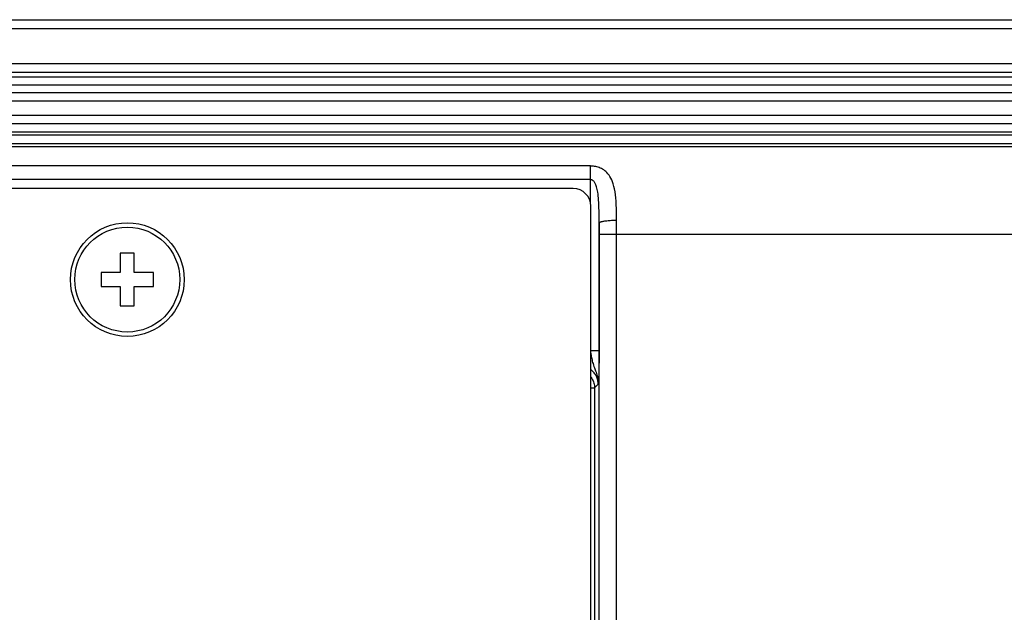
# Model space of a CAD drawing. Units: millimetres. Extents: x 69 to 1207, y 88 to 758.
# Drawn here: x 840 to 897, y 660 to 693 of the extents above; entities that cross this region are included whole.
import ezdxf

# ---------------------------------------------------------------- set-up
doc = ezdxf.new("R2010")
doc.units = ezdxf.units.MM
doc.header["$LTSCALE"] = 0.75
doc.layers.add('1', color=30, linetype='Continuous')
doc.layers.add('2', color=174, linetype='Continuous')

# ---------------------------------------------------------------- blocks, each defined once
blk = doc.blocks.new('*G271')
at = {"layer": '2', "color": 174, "linetype": 'Continuous', "lineweight": 30}
for p, q in [((873.146, 673.046), (873.179, 673.002)), ((873.179, 673.002), (873.217, 672.945)), ((873.217, 672.945), (873.25, 672.885)), ((873.25, 672.885), (873.28, 672.824)), ((873.28, 672.824), (873.305, 672.76)), ((873.305, 672.76), (873.325, 672.695)), ((873.325, 672.695), (873.341, 672.629)), ((873.341, 672.629), (873.353, 672.562)), ((873.353, 672.562), (873.36, 672.494)), ((873.36, 672.494), (873.363, 672.425))]:
    blk.add_line(p, q, dxfattribs=at)
blk = doc.blocks.new('*G300')
at = {"layer": '2', "color": 174, "linetype": 'Continuous', "lineweight": 30}
for p, q in [((873.278, 673.801), (873.303, 673.722)), ((873.303, 673.722), (873.33, 673.641)), ((873.33, 673.641), (873.361, 673.557))]:
    blk.add_line(p, q, dxfattribs=at)
blk = doc.blocks.new('*G301')
at = {"layer": '2', "color": 174, "linetype": 'Continuous', "lineweight": 30}
for p, q in [((873.361, 673.557), (873.423, 673.386)), ((873.423, 673.386), (873.452, 673.306)), ((873.452, 673.306), (873.476, 673.233)), ((873.476, 673.233), (873.497, 673.166)), ((873.497, 673.166), (873.514, 673.105)), ((873.514, 673.105), (873.528, 673.047)), ((873.528, 673.047), (873.54, 672.995)), ((873.54, 672.995), (873.549, 672.946)), ((873.549, 672.946), (873.556, 672.902)), ((873.556, 672.902), (873.562, 672.861)), ((873.562, 672.861), (873.566, 672.823)), ((873.566, 672.823), (873.569, 672.789)), ((873.569, 672.789), (873.572, 672.757)), ((873.572, 672.757), (873.573, 672.726)), ((873.573, 672.726), (873.574, 672.697)), ((873.574, 672.697), (873.574, 672.667)), ((873.574, 672.667), (873.574, 672.637))]:
    blk.add_line(p, q, dxfattribs=at)
blk = doc.blocks.new('*G305')
at = {"layer": '2', "color": 174, "linetype": 'Continuous', "lineweight": 30}
for p, q in [((873.146, 674.407), (873.153, 674.36)), ((873.153, 674.36), (873.164, 674.293)), ((873.164, 674.293), (873.175, 674.225)), ((873.175, 674.225), (873.189, 674.157)), ((873.189, 674.157), (873.203, 674.088)), ((873.203, 674.088), (873.219, 674.018)), ((873.219, 674.018), (873.236, 673.947)), ((873.236, 673.947), (873.256, 673.875)), ((873.256, 673.875), (873.278, 673.801))]:
    blk.add_line(p, q, dxfattribs=at)
blk = doc.blocks.new('*G330')
at = {"layer": '2', "color": 174, "linetype": 'Continuous', "lineweight": 30}
for p, q in [((873.186, 673.429), (873.146, 673.458)), ((873.23, 673.392), (873.186, 673.429)), ((873.272, 673.354), (873.23, 673.392)), ((873.312, 673.313), (873.272, 673.354)), ((873.349, 673.27), (873.312, 673.313)), ((873.384, 673.225), (873.349, 673.27)), ((873.416, 673.177), (873.384, 673.225)), ((873.445, 673.129), (873.416, 673.177)), ((873.472, 673.078), (873.445, 673.129)), ((873.496, 673.026), (873.472, 673.078)), ((873.516, 672.973), (873.496, 673.026)), ((873.534, 672.919), (873.516, 672.973)), ((873.548, 672.863), (873.534, 672.919)), ((873.559, 672.807), (873.548, 672.863)), ((873.568, 672.751), (873.559, 672.807)), ((873.572, 672.694), (873.568, 672.751)), ((873.574, 672.637), (873.572, 672.694))]:
    blk.add_line(p, q, dxfattribs=at)
blk = doc.blocks.new('*G354')
at = {"layer": '2', "color": 174, "linetype": 'Continuous', "lineweight": 30}
for p, q in [((873.145, 684.319), (873.125, 684.32)), ((873.165, 684.316), (873.145, 684.319)), ((873.186, 684.311), (873.165, 684.316)), ((873.206, 684.304), (873.186, 684.311)), ((873.227, 684.294), (873.206, 684.304)), ((873.249, 684.282), (873.227, 684.294)), ((873.271, 684.266), (873.249, 684.282)), ((873.292, 684.248), (873.271, 684.266)), ((873.314, 684.227), (873.292, 684.248)), ((873.336, 684.202), (873.314, 684.227)), ((873.357, 684.174), (873.336, 684.202)), ((873.379, 684.141), (873.357, 684.174)), ((873.4, 684.104), (873.379, 684.141)), ((873.421, 684.063), (873.4, 684.104)), ((873.441, 684.016), (873.421, 684.063)), ((873.461, 683.963), (873.441, 684.016)), ((873.48, 683.904), (873.461, 683.963)), ((873.499, 683.838), (873.48, 683.904)), ((873.516, 683.765), (873.499, 683.838)), ((873.533, 683.684), (873.516, 683.765)), ((873.548, 683.595), (873.533, 683.684)), ((873.562, 683.496), (873.548, 683.595)), ((873.575, 683.388), (873.562, 683.496)), ((873.586, 683.27), (873.575, 683.388)), ((873.595, 683.143), (873.586, 683.27)), ((873.604, 683.006), (873.595, 683.143)), ((873.61, 682.86), (873.604, 683.006)), ((873.615, 682.705), (873.61, 682.86)), ((873.619, 682.543), (873.615, 682.705)), ((873.621, 682.374), (873.619, 682.543)), ((873.623, 682.2), (873.621, 682.374)), ((873.624, 682.023), (873.623, 682.2)), ((873.624, 681.842), (873.624, 682.023))]:
    blk.add_line(p, q, dxfattribs=at)
blk = doc.blocks.new('*G356')
at = {"layer": '2', "color": 174, "linetype": 'Continuous', "lineweight": 30}
for p, q in [((873.185, 685.099), (873.125, 685.1)), ((873.246, 685.095), (873.185, 685.099)), ((873.307, 685.089), (873.246, 685.095)), ((873.37, 685.08), (873.307, 685.089)), ((873.433, 685.068), (873.37, 685.08)), ((873.497, 685.053), (873.433, 685.068)), ((873.562, 685.034), (873.497, 685.053)), ((873.627, 685.011), (873.562, 685.034)), ((873.693, 684.984), (873.627, 685.011)), ((873.758, 684.953), (873.693, 684.984)), ((873.823, 684.918), (873.758, 684.953)), ((873.887, 684.877), (873.823, 684.918)), ((873.95, 684.831), (873.887, 684.877)), ((874.013, 684.779), (873.95, 684.831)), ((874.074, 684.72), (874.013, 684.779)), ((874.133, 684.654), (874.074, 684.72)), ((874.191, 684.581), (874.133, 684.654)), ((874.246, 684.499), (874.191, 684.581)), ((874.299, 684.407), (874.246, 684.499)), ((874.349, 684.305), (874.299, 684.407)), ((874.395, 684.194), (874.349, 684.305)), ((874.437, 684.071), (874.395, 684.194)), ((874.475, 683.935), (874.437, 684.071)), ((874.508, 683.789), (874.475, 683.935)), ((874.537, 683.63), (874.508, 683.789)), ((874.561, 683.458), (874.537, 683.63)), ((874.58, 683.276), (874.561, 683.458)), ((874.595, 683.082), (874.58, 683.276)), ((874.606, 682.879), (874.595, 683.082)), ((874.614, 682.668), (874.606, 682.879)), ((874.619, 682.451), (874.614, 682.668)), ((874.622, 682.229), (874.619, 682.451)), ((874.624, 682.004), (874.622, 682.229))]:
    blk.add_line(p, q, dxfattribs=at)
blk = doc.blocks.new('*G452')
at = {"layer": '2', "color": 174, "linetype": 'Continuous', "lineweight": 30}
for p, q in [((873.624, 681.842), (873.63, 681.854)), ((873.63, 681.854), (873.64, 681.866)), ((873.64, 681.866), (873.656, 681.877)), ((873.656, 681.877), (873.677, 681.889)), ((873.677, 681.889), (873.703, 681.9)), ((873.703, 681.9), (873.734, 681.911)), ((873.734, 681.911), (873.77, 681.921)), ((873.77, 681.921), (873.81, 681.931)), ((873.81, 681.931), (873.854, 681.941)), ((873.854, 681.941), (873.903, 681.95)), ((873.903, 681.95), (873.956, 681.959)), ((873.956, 681.959), (874.012, 681.966)), ((874.012, 681.966), (874.071, 681.974)), ((874.071, 681.974), (874.134, 681.98)), ((874.134, 681.98), (874.199, 681.986)), ((874.199, 681.986), (874.266, 681.991)), ((874.266, 681.991), (874.335, 681.995)), ((874.335, 681.995), (874.406, 681.998)), ((874.406, 681.998), (874.478, 682.001)), ((874.478, 682.001), (874.551, 682.003)), ((874.551, 682.003), (874.624, 682.004))]:
    blk.add_line(p, q, dxfattribs=at)

msp = doc.modelspace()

# ---------------------------------------------------------------- linework, layer by layer
at = {"layer": '1', "color": 30, "linetype": 'Continuous', "lineweight": 30}
for p, q in [((617.289, 693.462), (998.002, 693.462)), ((617.289, 692.962), (998.002, 692.962)), ((620.246, 690.966), (995.046, 690.966)), ((620.246, 690.468), (995.046, 690.468)), ((620.246, 690.198), (995.046, 690.198)), ((624.446, 689.733), (990.846, 689.733)), ((990.846, 689.289), (624.446, 689.289)), ((990.846, 688.812), (624.446, 688.812))]:
    msp.add_line(p, q, dxfattribs=at)
at = {"layer": '2', "color": 174, "linetype": 'Continuous', "lineweight": 30}
for p, q in [((624.446, 688.004), (990.846, 688.004)), ((624.446, 687.527), (990.846, 687.527)), ((624.446, 687.05), (990.846, 687.05)), ((988.907, 686.869), (626.384, 686.869)), ((988.907, 686.369), (788.278, 686.369)), ((976.665, 686.197), (788.62, 686.197)), ((873.125, 685.1), (820.167, 685.1)), ((873.125, 683.01), (873.125, 685.1)), ((873.125, 684.32), (820.167, 684.32)), ((872.146, 683.808), (821.146, 683.808)), ((873.146, 592.408), (873.146, 682.808)), ((874.625, 681.602), (874.624, 682.004)), ((873.624, 681.842), (873.624, 674.464)), ((873.626, 681.521), (873.624, 681.842)), ((873.626, 681.197), (873.626, 681.521)), ((874.626, 681.197), (874.625, 681.602)), ((873.626, 681.197), (976.491, 681.197)), ((873.626, 591.789), (873.626, 681.197)), ((874.626, 591.789), (874.626, 681.197)), ((847.046, 680.108), (846.246, 680.108)), ((846.246, 680.108), (846.246, 679.008)), ((847.046, 679.008), (847.046, 680.108)), ((846.246, 679.008), (845.146, 679.008)), ((845.146, 679.008), (845.146, 678.208)), ((848.146, 679.008), (847.046, 679.008)), ((848.146, 678.208), (848.146, 679.008)), ((845.146, 678.208), (846.246, 678.208)), ((846.246, 678.208), (846.246, 677.108)), ((847.046, 678.208), (848.146, 678.208)), ((847.046, 677.108), (847.046, 678.208)), ((846.246, 677.108), (847.046, 677.108)), ((873.146, 674.558), (873.624, 674.558)), ((873.622, 674.084), (873.62, 673.896)), ((873.624, 674.274), (873.622, 674.084)), ((873.624, 674.464), (873.624, 674.274)), ((873.612, 673.528), (873.607, 673.345)), ((873.616, 673.71), (873.612, 673.528)), ((873.62, 673.896), (873.616, 673.71)), ((873.591, 672.934), (873.585, 672.826)), ((873.595, 673.035), (873.591, 672.934)), ((873.601, 673.174), (873.595, 673.035)), ((873.607, 673.345), (873.601, 673.174)), ((873.146, 672.425), (873.363, 672.425)), ((873.363, 672.425), (873.574, 672.637)), ((873.363, 672.425), (873.363, 594.791)), ((873.576, 672.667), (873.574, 672.637)), ((873.585, 672.826), (873.576, 672.667))]:
    msp.add_line(p, q, dxfattribs=at)
for radius in [3.25, 3]:
    msp.add_circle((846.646, 678.608), radius, dxfattribs=at)
msp.add_arc((872.146, 682.808), 1, 0, 90, dxfattribs=at)

# ---------------------------------------------------------------- block references
for name in ['*G356', '*G354', '*G452', '*G305', '*G330', '*G300', '*G301', '*G271']:
    msp.add_blockref(name, (0, 0))

doc.saveas('drawing.dxf')
